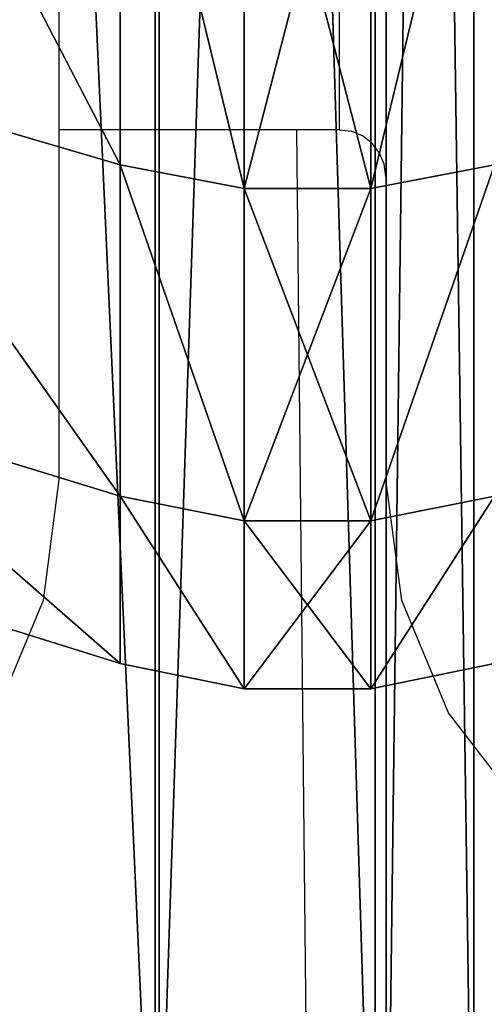
# Model space of a CAD drawing. Units: centimetres. Extents: x -210 to 288, y -206 to 204.
# Drawn here: x -24 to -22, y -34 to -30 of the extents above; entities that cross this region are included whole.
import ezdxf

# ---------------------------------------------------------------- set-up
doc = ezdxf.new("R2010")
doc.units = ezdxf.units.CM
doc.header["$LTSCALE"] = 2.54
doc.layers.get('0').update_dxf_attribs({"color": 255})
doc.layers.add('VP-DIM', color=7, linetype='Continuous')
doc.layers.add('VP-EQ', color=7, linetype='Continuous', true_color=0x8a3492)
doc.layers.get('VP-DIM').off()

# ---------------------------------------------------------------- blocks, each defined once
blk = doc.blocks.new('Difference_5')
at = {"color": 0}
for p, q in [((17.8408, 14.6903, 55.4252), (17.8408, 15.9436, 85.3351)), ((17.8408, 14.6903, 55.4252), (17.8408, 15.9436, 85.3351)), ((18.7666, 12.8702, 55.5167), (18.7666, 14.1189, 85.3181)), ((18.7666, 12.8702, 55.5167), (18.7666, 14.1189, 85.3181)), ((19.1892, 10.8723, 55.6061), (19.1892, 12.1169, 85.3103)), ((19.1892, 10.8723, 55.6061), (19.1892, 12.1169, 85.3103)), ((18.8128, 8.461, 55.6977), (18.8128, 9.7021, 85.3173)), ((18.8128, 8.461, 55.6977), (18.8128, 9.7021, 85.3173)), ((17.8248, 6.2287, 55.7707), (17.8248, 7.4675, 85.3355)), ((17.8248, 6.2287, 55.7707), (17.8248, 7.4675, 85.3355))]:
    blk.add_line(p, q, dxfattribs=at)
mesh = blk.add_polyface(dxfattribs=at)
corners = [(16.4749, 16.2087, 55.3379), (17.8408, 15.9436, 85.3351), (17.8408, 14.6903, 55.4252), (16.4749, 17.4667, 85.3603)]
mesh.append_faces([[corners[k] for k in face] for face in [(0, 1, 2), (1, 0, 3)]], dxfattribs={"vtx0": -1, "color": 0})
mesh = blk.add_polyface(dxfattribs=at)
corners = [(17.8408, 14.6903, 55.4252), (18.7666, 14.1189, 85.3181), (18.7666, 12.8702, 55.5167), (17.8408, 15.9436, 85.3351)]
mesh.append_faces([[corners[k] for k in face] for face in [(0, 1, 2), (1, 0, 3)]], dxfattribs={"vtx0": -1, "color": 0})
mesh = blk.add_polyface(dxfattribs=at)
corners = [(18.7666, 12.8702, 55.5167), (19.1892, 12.1169, 85.3103), (19.1892, 10.8723, 55.6061), (18.7666, 14.1189, 85.3181)]
mesh.append_faces([[corners[k] for k in face] for face in [(0, 1, 2), (1, 0, 3)]], dxfattribs={"vtx0": -1, "color": 0})
mesh = blk.add_polyface(dxfattribs=at)
corners = [(19.1892, 10.8723, 55.6061), (18.8128, 9.7021, 85.3173), (18.8128, 8.461, 55.6977), (19.1892, 12.1169, 85.3103)]
mesh.append_faces([[corners[k] for k in face] for face in [(0, 1, 2), (1, 0, 3)]], dxfattribs={"vtx0": -1, "color": 0})
mesh = blk.add_polyface(dxfattribs=at)
corners = [(18.8128, 8.461, 55.6977), (17.8248, 7.4675, 85.3355), (17.8248, 6.2287, 55.7707), (18.8128, 9.7021, 85.3173)]
mesh.append_faces([[corners[k] for k in face] for face in [(0, 1, 2), (1, 0, 3)]], dxfattribs={"vtx0": -1, "color": 0})
mesh = blk.add_polyface(dxfattribs=at)
corners = [(17.8248, 6.2287, 55.7707), (16.2924, 5.5654, 85.3639), (16.2924, 4.3275, 55.8201), (17.8248, 7.4675, 85.3355)]
mesh.append_faces([[corners[k] for k in face] for face in [(0, 1, 2), (1, 0, 3)]], dxfattribs={"vtx0": -1, "color": 0})
blk = doc.blocks.new('3DGeom_1841_Defintion')
at = {"color": 0}
for p, q in [((1186.99, 453.99, 124.75), (1108.24, 621.98, 124.75)), ((1108.24, 621.98, 143.92), (1186.99, 453.99, 143.92)), ((1186.99, 453.99, 124.75), (1108.24, 621.98, 124.75)), ((1108.24, 621.98, 143.92), (1186.99, 453.99, 143.92)), ((1104.68, 619.98, 162.66), (1183.18, 452.53, 162.66)), ((1104.68, 619.98, 162.66), (1183.18, 452.53, 162.66)), ((1186.99, 453.99, 124.75), (1183.18, 452.53, 106.02)), ((1186.99, 453.99, 124.75), (1183.18, 452.53, 106.02)), ((1186.99, 453.99, 143.92), (1183.18, 452.53, 162.66)), ((1186.99, 453.99, 143.92), (1183.18, 452.53, 162.66)), ((1186.99, 453.99, 143.92), (1186.99, 453.99, 124.75)), ((1186.99, 453.99, 124.75), (1240.44, 276.32, 124.75)), ((1186.99, 453.99, 124.75), (1240.44, 276.32, 124.75)), ((1186.99, 453.99, 143.92), (1186.99, 453.99, 124.75)), ((1186.99, 453.99, 143.92), (1240.44, 276.32, 143.92)), ((1186.99, 453.99, 143.92), (1240.44, 276.32, 143.92)), ((1183.18, 452.53, 162.66), (1169.24, 447.2, 207.44)), ((1183.18, 452.53, 162.66), (1169.24, 447.2, 207.44)), ((1236.46, 275.43, 162.66), (1183.18, 452.53, 162.66)), ((1236.46, 275.43, 162.66), (1183.18, 452.53, 162.66)), ((1236.46, 275.43, 106.02), (1240.44, 276.32, 124.75)), ((1240.44, 276.32, 143.92), (1236.46, 275.43, 162.66)), ((1236.46, 275.43, 106.02), (1240.44, 276.32, 124.75)), ((1240.44, 276.32, 143.92), (1236.46, 275.43, 162.66)), ((1267.46, 92.77, 124.75), (1240.44, 276.32, 124.75)), ((1267.46, 92.77, 143.92), (1240.44, 276.32, 143.92)), ((1267.46, 92.77, 143.92), (1240.44, 276.32, 143.92)), ((1267.46, 92.77, 124.75), (1240.44, 276.32, 124.75)), ((1240.44, 276.32, 124.75), (1240.44, 276.32, 143.92)), ((1240.44, 276.32, 124.75), (1240.44, 276.32, 143.92)), ((1236.46, 275.43, 162.66), (1221.89, 272.19, 207.44)), ((1236.46, 275.43, 162.66), (1221.89, 272.19, 207.44)), ((1236.46, 275.43, 162.66), (1263.39, 92.47, 162.66)), ((1236.46, 275.43, 162.66), (1263.39, 92.47, 162.66)), ((1263.39, 92.47, 162.66), (1248.5, 91.38, 207.44)), ((1263.39, 92.47, 162.66), (1248.5, 91.38, 207.44)), ((1267.46, 92.77, 124.75), (1263.39, 92.47, 106.02)), ((1267.46, 92.77, 124.75), (1263.39, 92.47, 106.02)), ((1263.39, 92.47, 162.66), (1267.46, 92.77, 143.92)), ((1263.39, 92.47, 162.66), (1267.46, 92.77, 143.92)), ((1263.39, 92.47, 162.66), (1263.39, -92.47, 162.66)), ((1263.39, 92.47, 162.66), (1263.39, -92.47, 162.66)), ((1267.46, 92.77, 124.75), (1267.46, -92.77, 124.75)), ((1267.46, 92.77, 124.75), (1267.46, -92.77, 124.75)), ((1267.46, 92.77, 124.75), (1267.46, 92.77, 143.92)), ((1267.46, 92.77, 143.92), (1267.46, -92.77, 143.92)), ((1267.46, 92.77, 143.92), (1267.46, -92.77, 143.92)), ((1267.46, 92.77, 124.75), (1267.46, 92.77, 143.92)), ((1263.39, -92.47, 162.66), (1248.5, -91.38, 207.44)), ((1263.39, -92.47, 162.66), (1248.5, -91.38, 207.44)), ((1263.39, -92.47, 162.66), (1236.46, -275.43, 162.66)), ((1263.39, -92.47, 162.66), (1236.46, -275.43, 162.66)), ((1267.46, -92.77, 124.75), (1240.44, -276.32, 124.75)), ((1267.46, -92.77, 124.75), (1240.44, -276.32, 124.75)), ((1267.46, -92.77, 143.92), (1240.44, -276.32, 143.92)), ((1267.46, -92.77, 143.92), (1240.44, -276.32, 143.92)), ((1263.39, -92.47, 106.02), (1267.46, -92.77, 124.75)), ((1263.39, -92.47, 106.02), (1267.46, -92.77, 124.75)), ((1263.39, -92.47, 162.66), (1267.46, -92.77, 143.92)), ((1263.39, -92.47, 162.66), (1267.46, -92.77, 143.92)), ((1267.46, -92.77, 124.75), (1267.46, -92.77, 143.92)), ((1267.46, -92.77, 124.75), (1267.46, -92.77, 143.92)), ((1236.46, -275.43, 162.66), (1221.89, -272.19, 207.44)), ((1236.46, -275.43, 162.66), (1221.89, -272.19, 207.44)), ((1183.18, -452.53, 162.66), (1236.46, -275.43, 162.66)), ((1183.18, -452.53, 162.66), (1236.46, -275.43, 162.66)), ((1236.46, -275.43, 106.02), (1240.44, -276.32, 124.75)), ((1236.46, -275.43, 106.02), (1240.44, -276.32, 124.75)), ((1240.44, -276.32, 143.92), (1236.46, -275.43, 162.66)), ((1240.44, -276.32, 143.92), (1236.46, -275.43, 162.66)), ((1240.44, -276.32, 124.75), (1186.99, -453.99, 124.75)), ((1240.44, -276.32, 124.75), (1186.99, -453.99, 124.75)), ((1240.44, -276.32, 143.92), (1186.99, -453.99, 143.92)), ((1240.44, -276.32, 143.92), (1186.99, -453.99, 143.92)), ((1240.44, -276.32, 124.75), (1240.44, -276.32, 143.92)), ((1240.44, -276.32, 124.75), (1240.44, -276.32, 143.92)), ((1183.18, -452.53, 162.66), (1169.24, -447.2, 207.44)), ((1183.18, -452.53, 162.66), (1169.24, -447.2, 207.44)), ((1183.18, -452.53, 162.66), (1104.68, -619.98, 162.66)), ((1183.18, -452.53, 162.66), (1104.68, -619.98, 162.66)), ((1183.18, -452.53, 106.02), (1186.99, -453.99, 124.75)), ((1183.18, -452.53, 106.02), (1186.99, -453.99, 124.75)), ((1186.99, -453.99, 143.92), (1183.18, -452.53, 162.66)), ((1186.99, -453.99, 143.92), (1183.18, -452.53, 162.66)), ((1186.99, -453.99, 124.75), (1108.24, -621.98, 124.75)), ((1186.99, -453.99, 124.75), (1108.24, -621.98, 124.75)), ((1186.99, -453.99, 143.92), (1108.24, -621.98, 143.92)), ((1186.99, -453.99, 143.92), (1108.24, -621.98, 143.92)), ((1186.99, -453.99, 124.75), (1186.99, -453.99, 143.92)), ((1186.99, -453.99, 124.75), (1186.99, -453.99, 143.92))]:
    blk.add_line(p, q, dxfattribs=at)
at = {"color": 18, "true_color": 0x000000}
mesh = blk.add_polyface(dxfattribs=at)
corners = [(1104.68, 619.98, 106.02), (1186.99, 453.99, 124.75), (1183.18, 452.53, 106.02), (1108.24, 621.98, 124.75)]
mesh.append_faces([[corners[k] for k in face] for face in [(0, 1, 2), (1, 0, 3)]], dxfattribs={"vtx0": -1, "color": 18})
mesh = blk.add_polyface(dxfattribs=at)
corners = [(1186.99, 453.99, 143.92), (1104.68, 619.98, 162.66), (1183.18, 452.53, 162.66), (1108.24, 621.98, 143.92)]
mesh.append_faces([[corners[k] for k in face] for face in [(0, 1, 2), (1, 0, 3)]], dxfattribs={"vtx0": -1, "color": 18})
mesh = blk.add_polyface(dxfattribs=at)
corners = [(1108.24, 621.98, 124.75), (1186.99, 453.99, 143.92), (1186.99, 453.99, 124.75), (1108.24, 621.98, 143.92)]
mesh.append_faces([[corners[k] for k in face] for face in [(0, 1, 2), (1, 0, 3)]], dxfattribs={"vtx0": -1, "color": 18})
mesh = blk.add_polyface(dxfattribs=at)
corners = [(1183.18, 452.53, 162.66), (1091.67, 612.67, 207.44), (1169.24, 447.2, 207.44), (1104.68, 619.98, 162.66)]
mesh.append_faces([[corners[k] for k in face] for face in [(0, 1, 2), (1, 0, 3)]], dxfattribs={"vtx0": -1, "color": 18})
mesh = blk.add_polyface(dxfattribs=at)
corners = [(1183.18, 452.53, 106.02), (1240.44, 276.32, 124.75), (1236.46, 275.43, 106.02), (1186.99, 453.99, 124.75)]
mesh.append_faces([[corners[k] for k in face] for face in [(0, 1, 2), (1, 0, 3)]], dxfattribs={"vtx0": -1, "color": 18})
mesh = blk.add_polyface(dxfattribs=at)
corners = [(1240.44, 276.32, 143.92), (1183.18, 452.53, 162.66), (1236.46, 275.43, 162.66), (1186.99, 453.99, 143.92)]
mesh.append_faces([[corners[k] for k in face] for face in [(0, 1, 2), (1, 0, 3)]], dxfattribs={"vtx0": -1, "color": 18})
mesh = blk.add_polyface(dxfattribs=at)
corners = [(1186.99, 453.99, 124.75), (1240.44, 276.32, 143.92), (1240.44, 276.32, 124.75), (1186.99, 453.99, 143.92)]
mesh.append_faces([[corners[k] for k in face] for face in [(0, 1, 2), (1, 0, 3)]], dxfattribs={"vtx0": -1, "color": 18})
mesh = blk.add_polyface(dxfattribs=at)
corners = [(1236.46, 275.43, 162.66), (1169.24, 447.2, 207.44), (1221.89, 272.19, 207.44), (1183.18, 452.53, 162.66)]
mesh.append_faces([[corners[k] for k in face] for face in [(0, 1, 2), (1, 0, 3)]], dxfattribs={"vtx0": -1, "color": 18})
mesh = blk.add_polyface(dxfattribs=at)
corners = [(1236.46, 275.43, 106.02), (1267.46, 92.77, 124.75), (1263.39, 92.47, 106.02), (1240.44, 276.32, 124.75)]
mesh.append_faces([[corners[k] for k in face] for face in [(0, 1, 2), (1, 0, 3)]], dxfattribs={"vtx0": -1, "color": 18})
mesh = blk.add_polyface(dxfattribs=at)
corners = [(1267.46, 92.77, 143.92), (1236.46, 275.43, 162.66), (1263.39, 92.47, 162.66), (1240.44, 276.32, 143.92)]
mesh.append_faces([[corners[k] for k in face] for face in [(0, 1, 2), (1, 0, 3)]], dxfattribs={"vtx0": -1, "color": 18})
mesh = blk.add_polyface(dxfattribs=at)
corners = [(1240.44, 276.32, 124.75), (1267.46, 92.77, 143.92), (1267.46, 92.77, 124.75), (1240.44, 276.32, 143.92)]
mesh.append_faces([[corners[k] for k in face] for face in [(0, 1, 2), (1, 0, 3)]], dxfattribs={"vtx0": -1, "color": 18})
mesh = blk.add_polyface(dxfattribs=at)
corners = [(1263.39, 92.47, 162.66), (1221.89, 272.19, 207.44), (1248.5, 91.38, 207.44), (1236.46, 275.43, 162.66)]
mesh.append_faces([[corners[k] for k in face] for face in [(0, 1, 2), (1, 0, 3)]], dxfattribs={"vtx0": -1, "color": 18})
mesh = blk.add_polyface(dxfattribs=at)
corners = [(1263.39, 92.47, 162.66), (1248.5, -91.38, 207.44), (1263.39, -92.47, 162.66), (1248.5, 91.38, 207.44)]
mesh.append_faces([[corners[k] for k in face] for face in [(0, 1, 2), (1, 0, 3)]], dxfattribs={"vtx0": -1, "color": 18})
mesh = blk.add_polyface(dxfattribs=at)
corners = [(1263.39, -92.47, 106.02), (1267.46, 92.77, 124.75), (1267.46, -92.77, 124.75), (1263.39, 92.47, 106.02)]
mesh.append_faces([[corners[k] for k in face] for face in [(0, 1, 2), (1, 0, 3)]], dxfattribs={"vtx0": -1, "color": 18})
mesh = blk.add_polyface(dxfattribs=at)
corners = [(1267.46, 92.77, 143.92), (1263.39, -92.47, 162.66), (1267.46, -92.77, 143.92), (1263.39, 92.47, 162.66)]
mesh.append_faces([[corners[k] for k in face] for face in [(0, 1, 2), (1, 0, 3)]], dxfattribs={"vtx0": -1, "color": 18})
mesh = blk.add_polyface(dxfattribs=at)
corners = [(1267.46, 92.77, 124.75), (1267.46, -92.77, 143.92), (1267.46, -92.77, 124.75), (1267.46, 92.77, 143.92)]
mesh.append_faces([[corners[k] for k in face] for face in [(0, 1, 2), (1, 0, 3)]], dxfattribs={"vtx0": -1, "color": 18})
mesh = blk.add_polyface(dxfattribs=at)
corners = [(1263.39, -92.47, 162.66), (1221.89, -272.19, 207.44), (1236.46, -275.43, 162.66), (1248.5, -91.38, 207.44)]
mesh.append_faces([[corners[k] for k in face] for face in [(0, 1, 2), (1, 0, 3)]], dxfattribs={"vtx0": -1, "color": 18})
mesh = blk.add_polyface(dxfattribs=at)
corners = [(1236.46, -275.43, 106.02), (1267.46, -92.77, 124.75), (1240.44, -276.32, 124.75), (1263.39, -92.47, 106.02)]
mesh.append_faces([[corners[k] for k in face] for face in [(0, 1, 2), (1, 0, 3)]], dxfattribs={"vtx0": -1, "color": 18})
mesh = blk.add_polyface(dxfattribs=at)
corners = [(1267.46, -92.77, 143.92), (1236.46, -275.43, 162.66), (1240.44, -276.32, 143.92), (1263.39, -92.47, 162.66)]
mesh.append_faces([[corners[k] for k in face] for face in [(0, 1, 2), (1, 0, 3)]], dxfattribs={"vtx0": -1, "color": 18})
mesh = blk.add_polyface(dxfattribs=at)
corners = [(1267.46, -92.77, 124.75), (1240.44, -276.32, 143.92), (1240.44, -276.32, 124.75), (1267.46, -92.77, 143.92)]
mesh.append_faces([[corners[k] for k in face] for face in [(0, 1, 2), (1, 0, 3)]], dxfattribs={"vtx0": -1, "color": 18})
mesh = blk.add_polyface(dxfattribs=at)
corners = [(1236.46, -275.43, 162.66), (1169.24, -447.2, 207.44), (1183.18, -452.53, 162.66), (1221.89, -272.19, 207.44)]
mesh.append_faces([[corners[k] for k in face] for face in [(0, 1, 2), (1, 0, 3)]], dxfattribs={"vtx0": -1, "color": 18})
mesh = blk.add_polyface(dxfattribs=at)
corners = [(1183.18, -452.53, 106.02), (1240.44, -276.32, 124.75), (1186.99, -453.99, 124.75), (1236.46, -275.43, 106.02)]
mesh.append_faces([[corners[k] for k in face] for face in [(0, 1, 2), (1, 0, 3)]], dxfattribs={"vtx0": -1, "color": 18})
mesh = blk.add_polyface(dxfattribs=at)
corners = [(1240.44, -276.32, 143.92), (1183.18, -452.53, 162.66), (1186.99, -453.99, 143.92), (1236.46, -275.43, 162.66)]
mesh.append_faces([[corners[k] for k in face] for face in [(0, 1, 2), (1, 0, 3)]], dxfattribs={"vtx0": -1, "color": 18})
mesh = blk.add_polyface(dxfattribs=at)
corners = [(1240.44, -276.32, 124.75), (1186.99, -453.99, 143.92), (1186.99, -453.99, 124.75), (1240.44, -276.32, 143.92)]
mesh.append_faces([[corners[k] for k in face] for face in [(0, 1, 2), (1, 0, 3)]], dxfattribs={"vtx0": -1, "color": 18})
mesh = blk.add_polyface(dxfattribs=at)
corners = [(1183.18, -452.53, 162.66), (1091.67, -612.67, 207.44), (1104.68, -619.98, 162.66), (1169.24, -447.2, 207.44)]
mesh.append_faces([[corners[k] for k in face] for face in [(0, 1, 2), (1, 0, 3)]], dxfattribs={"vtx0": -1, "color": 18})
mesh = blk.add_polyface(dxfattribs=at)
corners = [(1104.68, -619.98, 106.02), (1186.99, -453.99, 124.75), (1108.24, -621.98, 124.75), (1183.18, -452.53, 106.02)]
mesh.append_faces([[corners[k] for k in face] for face in [(0, 1, 2), (1, 0, 3)]], dxfattribs={"vtx0": -1, "color": 18})
mesh = blk.add_polyface(dxfattribs=at)
corners = [(1186.99, -453.99, 143.92), (1104.68, -619.98, 162.66), (1108.24, -621.98, 143.92), (1183.18, -452.53, 162.66)]
mesh.append_faces([[corners[k] for k in face] for face in [(0, 1, 2), (1, 0, 3)]], dxfattribs={"vtx0": -1, "color": 18})
mesh = blk.add_polyface(dxfattribs=at)
corners = [(1186.99, -453.99, 124.75), (1108.24, -621.98, 143.92), (1108.24, -621.98, 124.75), (1186.99, -453.99, 143.92)]
mesh.append_faces([[corners[k] for k in face] for face in [(0, 1, 2), (1, 0, 3)]], dxfattribs={"vtx0": -1, "color": 18})
blk = doc.blocks.new('Group291_1')
at = {"color": 0, "extrusion": (1, -1.22465e-16, 1.33582e-33), "xscale": 0.02233180239444643, "yscale": 0.02233180239444643, "zscale": 0.02233180239444643, "rotation": 360}
blk.add_blockref('3DGeom_1841_Defintion', (109.65, 50.1, -11.55), dxfattribs=at)
blk = doc.blocks.new('Group290_1')
at = {"color": 0}
blk.add_blockref('Group291_1', (0, 0), dxfattribs=at)
blk = doc.blocks.new('Group273_1')
at = {"color": 0}
blk.add_blockref('Group290_1', (0, 0), dxfattribs=at)
blk = doc.blocks.new('Group_3')
at = {"color": 0, "xscale": 1.267180156448442, "yscale": 1.193434536146866, "zscale": 1.197919521559044, "rotation": 180}
blk.add_blockref('Group273_1', (25.9138, 186.212, -4.6658), dxfattribs=at)
at = {"color": 0, "extrusion": (0, -0.999657, -0.026177), "zscale": 1.003859577069238}
blk.add_blockref('Difference_5', (18.2717, 1.0337, -104.6164), dxfattribs=at)
blk = doc.blocks.new('Group_2')
at = {"color": 0}
blk.add_blockref('Group_3', (-60, -51.7), dxfattribs=at)
blk = doc.blocks.new('rb1270 3d')
at = {"color": 253, "true_color": 0xcab79a}
blk.add_blockref('Group_2', (0.0851, -2.7382), dxfattribs=at)
blk = doc.blocks.new('1270')
at = {"color": 7}
for p, q in [((-1.646, 57.2451), (-1.646, -4.137)), ((-3.046, 57.0583), (-3.046, -3.937)), ((-1.846, 57.0452), (-1.846, -3.937)), ((-2.0272, -3.937), (-3.046, -3.937)), ((-3.046, -3.937), (-3.046, -5.4369)), ((-1.943, -12.1607), (-2.0272, -3.937)), ((-1.846, -3.937), (-2.0272, -3.937)), ((-1.846, -3.937), (-1.7942, -3.9438)), ((-1.746, -3.9638), (-1.7942, -3.9438)), ((-1.7045, -3.9956), (-1.746, -3.9638)), ((-1.6728, -4.037), (-1.7045, -3.9956)), ((-1.6528, -4.0852), (-1.6728, -4.037)), ((-1.646, -4.137), (-1.6528, -4.0852)), ((-1.646, -4.137), (-1.646, -5.4369)), ((-3.046, -5.4369), (-3.1141, -5.9545)), ((-1.5778, -5.9545), (-1.646, -5.4369)), ((-3.1141, -5.9545), (-3.3139, -6.4368)), ((-1.378, -6.4368), (-1.5778, -5.9545)), ((-1.0602, -6.851), (-1.378, -6.4368))]:
    blk.add_line(p, q, dxfattribs=at)
blk = doc.blocks.new('rb1270 2d')
at = {"layer": 'VP-EQ'}
blk.add_blockref('1270', (139.9337, 183.2101), dxfattribs=at)

msp = doc.modelspace()

# ---------------------------------------------------------------- block references
msp.add_blockref('rb1270 3d', (0, 0))
at = {"layer": 'VP-DIM'}
msp.add_blockref('rb1270 2d', (-161.1187, -209.7421), dxfattribs=at)

doc.saveas('drawing.dxf')
